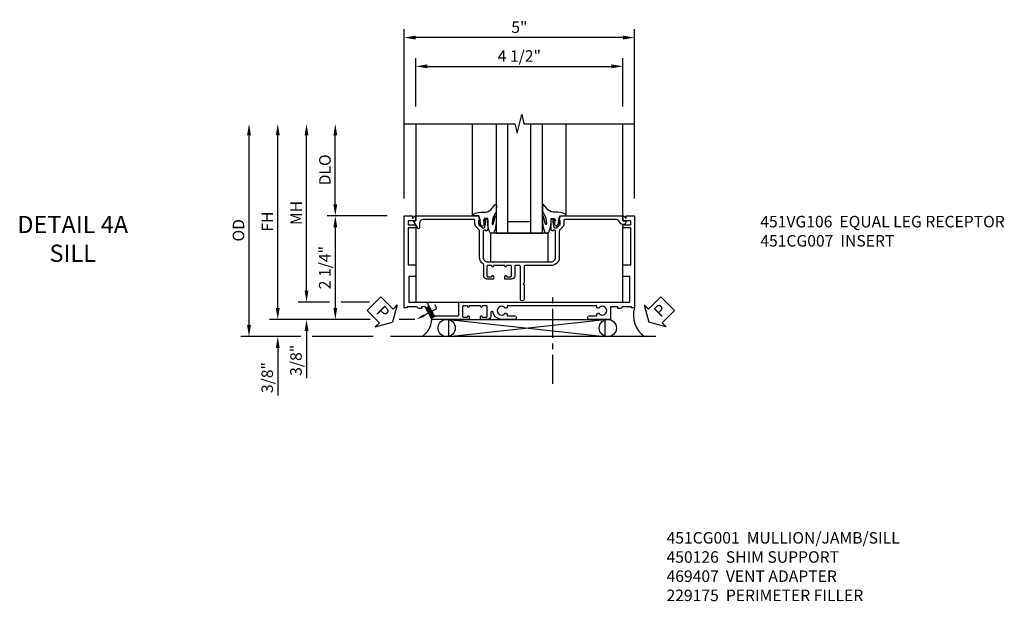
# Model space of a CAD drawing. Extents: x 0 to 117, y 0 to 74.
# Drawn here: x 34 to 55, y 21 to 34 of the extents above; entities that cross this region are included whole.
import ezdxf
from ezdxf import colors
from ezdxf.entities.mleader import LeaderData, LeaderLine
from ezdxf.math import Vec2, Vec3

# ---------------------------------------------------------------- set-up
doc = ezdxf.new("R2010")
doc.units = 0
doc.header["$LTSCALE"] = 0.5
doc.header["$MEASUREMENT"] = 0
doc.linetypes.add('CENTER', pattern=[2, 1.25, -0.25, 0.25, -0.25])
doc.layers.get('0').update_dxf_attribs({"color": 4, "linetype": 'CONTINUOUS'})
for name, color, linetype in [('CENTER', 1, 'CENTER'), ('DIME', 2, 'CONTINUOUS'), ('TEXT', 3, 'CONTINUOUS')]:
    doc.layers.add(name, color=color, linetype=linetype)
doc.styles.get("Standard").update_dxf_attribs({"font": 'arial.ttf'})
doc.dimstyles.new('EXT_ON-OFF', dxfattribs={"dimscale": 2, "dimtxt": 0.125, "dimasz": 0.125, "dimexe": 0.09, "dimexo": 0.1875, "dimgap": 0.05, "dimtad": 3, "dimdec": 5, "dimzin": 3, "dimdsep": 46, "dimlunit": 5, "dimtxsty": 'STANDARD', "dimcen": 0, "dimse2": 1, "dimazin": 0, "dimtfac": 1, "dimtdec": 4, "dimtofl": 0, "dimtmove": 0, "dimatfit": 0, "dimfxl": 1, "dimfrac": 2, "dimtolj": 1, "dimtzin": 3, "dimarcsym": 0})
doc.dimstyles.new('EXT_ON-ON', dxfattribs={"dimscale": 2, "dimtxt": 0.125, "dimasz": 0.125, "dimexe": 0.09, "dimexo": 0.1875, "dimgap": 0.05, "dimtad": 3, "dimdec": 5, "dimzin": 3, "dimdsep": 46, "dimlunit": 5, "dimtxsty": 'STANDARD', "dimcen": 0, "dimazin": 0, "dimtfac": 1, "dimtdec": 4, "dimtofl": 0, "dimtmove": 0, "dimatfit": 0, "dimfxl": 1, "dimfrac": 2, "dimtolj": 1, "dimtzin": 3, "dimarcsym": 0})

# ---------------------------------------------------------------- blocks, each defined once
blk = doc.blocks.new('*D29')
at = {"layer": 'DIME', "color": 0, "lineweight": -2, "transparency": 16777216}
for p, q in [((-2, 1.375), (-2, 5.055)), ((3, 1.375), (3, 5.055)), ((2.75, 4.875), (-1.75, 4.875))]:
    blk.add_line(p, q, dxfattribs=at)
at = {"layer": 'DIME', "color": 0, "transparency": 16777216}
for points in [[(-1.75, 4.917), (-1.75, 4.833), (-2, 4.875)], [(2.75, 4.917), (2.75, 4.833), (3, 4.875)]]:
    blk.add_solid(points, dxfattribs=at)
at = {"layer": 'DIME', "color": 0, "transparency": 16777216, "insert": (0.5, 5.1), "char_height": 0.25, "attachment_point": 5}
blk.add_mtext('\\A1;5"', dxfattribs=at)
blk = doc.blocks.new('*D48')
at = {"layer": 'DIME', "color": 0, "lineweight": -2, "transparency": 16777216}
for p, q in [((-4.125, -0.624), (-4.125, 2.75)), ((-3.625, -0.874), (-4.305, -0.874)), ((-2.755, -0.874), (-3.375, -0.874))]:
    blk.add_line(p, q, dxfattribs=at)
at = {"layer": 'DIME', "color": 0, "transparency": 16777216}
for points in [[(-4.167, 2.75), (-4.083, 2.75), (-4.125, 3)], [(-4.167, -0.624), (-4.083, -0.624), (-4.125, -0.874)]]:
    blk.add_solid(points, dxfattribs=at)
at = {"layer": 'DIME', "color": 0, "transparency": 16777216, "insert": (-4.35, 1.063), "char_height": 0.25, "attachment_point": 5, "rotation": 90}
blk.add_mtext('\\A1;MH', dxfattribs=at)
blk = doc.blocks.new('*D30')
at = {"layer": 'DIME', "color": 0, "lineweight": -2, "transparency": 16777216}
for p, q in [((-3.5, 1.25), (-3.5, 2.75)), ((-2.375, 1), (-3.68, 1))]:
    blk.add_line(p, q, dxfattribs=at)
at = {"layer": 'DIME', "color": 0, "transparency": 16777216}
for points in [[(-3.542, 2.75), (-3.458, 2.75), (-3.5, 3)], [(-3.542, 1.25), (-3.458, 1.25), (-3.5, 1)]]:
    blk.add_solid(points, dxfattribs=at)
at = {"layer": 'DIME', "color": 0, "transparency": 16777216, "insert": (-3.725, 2), "char_height": 0.25, "attachment_point": 5, "rotation": 90}
blk.add_mtext('\\A1;DLO', dxfattribs=at)
blk = doc.blocks.new('*D31')
at = {"layer": 'DIME', "color": 0, "lineweight": -2, "transparency": 16777216}
for p, q in [((-1.75, 3.375), (-1.75, 4.43)), ((2.75, 3.375), (2.75, 4.43)), ((-1.5, 4.25), (2.5, 4.25))]:
    blk.add_line(p, q, dxfattribs=at)
at = {"layer": 'DIME', "color": 0, "transparency": 16777216}
for points in [[(-1.5, 4.292), (-1.5, 4.208), (-1.75, 4.25)], [(2.5, 4.292), (2.5, 4.208), (2.75, 4.25)]]:
    blk.add_solid(points, dxfattribs=at)
at = {"layer": 'DIME', "color": 0, "transparency": 16777216, "insert": (0.5, 4.475), "char_height": 0.25, "attachment_point": 5}
blk.add_mtext('\\A1;4 1/2"', dxfattribs=at)
blk = doc.blocks.new('B027073')
blk.add_lwpolyline([(0.625, 0), (0.625, 0.625), (-0.625, 0.625), (-0.625, 0)], close=True)
blk = doc.blocks.new('*D49')
at = {"layer": 'DIME', "color": 0, "lineweight": -2, "transparency": 16777216}
for p, q in [((-4.75, -1), (-4.75, 2.75)), ((-2.739, -1.25), (-4.93, -1.25)), ((-1.775, -1.25), (-2.113, -1.25))]:
    blk.add_line(p, q, dxfattribs=at)
at = {"layer": 'DIME', "color": 0, "transparency": 16777216}
for points in [[(-4.792, 2.75), (-4.708, 2.75), (-4.75, 3)], [(-4.792, -1), (-4.708, -1), (-4.75, -1.25)]]:
    blk.add_solid(points, dxfattribs=at)
at = {"layer": 'DIME', "color": 0, "transparency": 16777216, "insert": (-4.975, 0.875), "char_height": 0.25, "attachment_point": 5, "rotation": 90}
blk.add_mtext('\\A1;FH', dxfattribs=at)
blk = doc.blocks.new('*D53')
at = {"layer": 'DIME', "color": 0, "lineweight": -2, "transparency": 16777216}
for p, q in [((-2.375, 1), (-3.68, 1)), ((-3.5, 0.75), (-3.5, -1)), ((-2.739, -1.25), (-3.68, -1.25)), ((-1.775, -1.25), (-2.113, -1.25))]:
    blk.add_line(p, q, dxfattribs=at)
at = {"layer": 'DIME', "color": 0, "transparency": 16777216}
for points in [[(-3.542, 0.75), (-3.458, 0.75), (-3.5, 1)], [(-3.542, -1), (-3.458, -1), (-3.5, -1.25)]]:
    blk.add_solid(points, dxfattribs=at)
at = {"layer": 'DIME', "color": 0, "transparency": 16777216, "insert": (-3.729, -0.125), "char_height": 0.25, "attachment_point": 5, "rotation": 90}
blk.add_mtext('\\A1;2 1/4"', dxfattribs=at)
blk = doc.blocks.new('*D54')
at = {"layer": 'DIME', "color": 0, "lineweight": -2, "transparency": 16777216}
for p, q in [((-5.375, -1.375), (-5.375, 2.75)), ((-4.25, -1.625), (-5.555, -1.625)), ((-2.675, -1.625), (-4, -1.625))]:
    blk.add_line(p, q, dxfattribs=at)
at = {"layer": 'DIME', "color": 0, "transparency": 16777216}
for points in [[(-5.417, 2.75), (-5.333, 2.75), (-5.375, 3)], [(-5.417, -1.375), (-5.333, -1.375), (-5.375, -1.625)]]:
    blk.add_solid(points, dxfattribs=at)
at = {"layer": 'DIME', "color": 0, "transparency": 16777216, "insert": (-5.604, 0.687), "char_height": 0.25, "attachment_point": 5, "rotation": 90}
blk.add_mtext('\\A1;OD', dxfattribs=at)
blk = doc.blocks.new('*D52')
at = {"layer": 'DIME', "color": 0, "lineweight": -2, "transparency": 16777216}
for p, q in [((-4.75, -1), (-4.75, -0.75)), ((-2.739, -1.25), (-4.93, -1.25)), ((-1.775, -1.25), (-2.113, -1.25)), ((-4.25, -1.625), (-4.93, -1.625)), ((-2.675, -1.625), (-4, -1.625)), ((-4.75, -1.875), (-4.75, -2.903))]:
    blk.add_line(p, q, dxfattribs=at)
at = {"layer": 'DIME', "color": 0, "transparency": 16777216}
for points in [[(-4.792, -1), (-4.708, -1), (-4.75, -1.25)], [(-4.792, -1.875), (-4.708, -1.875), (-4.75, -1.625)]]:
    blk.add_solid(points, dxfattribs=at)
at = {"layer": 'DIME', "color": 0, "transparency": 16777216, "insert": (-4.979, -2.514), "char_height": 0.25, "attachment_point": 5, "rotation": 90}
blk.add_mtext('\\A1;3/8"', dxfattribs=at)
blk = doc.blocks.new('B027074-M')
blk.add_lwpolyline([(0.062, 0.144), (0.035, 0.149), (0.069, 0.257), (0.13, 0.261), (0.205, 0.259), (0.195, 0.29, 0.12571), (-0.037, 0.341, -0.226084), (-0.19, 0.391), (-0.286, 0.502, 0.644976), (-0.312, 0.49), (-0.31, 0.361, 0.151869), (-0.294, 0.316), (-0.255, 0.257, -0.029345), (-0.238, 0.205), (-0.221, 0.083, -0.653812), (-0.241, 0.076), (-0.285, 0.241, 0.888636), (-0.31, 0.239), (-0.31, 0.105, 0.064205), (-0.268, -0.084, 0.689636), (-0.165, -0.084, 0.070356), (-0.124, 0.105), (-0.124, 0.201), (-0.051, 0.201), (-0.029, 0.147), (-0.068, 0.142), (-0.034, 0.106), (-0.065, 0.084), (-0.004, 0.03), (0.052, 0.096), (0.027, 0.106)], format="xyb", close=True)
blk = doc.blocks.new('S451GT1000')
for p, q in [((-1, -0.625), (-1, -3)), ((0, -0.625), (-1, -0.625)), ((-0.75, -0.625), (-0.75, -3)), ((-0.25, -0.625), (-0.25, -3)), ((0, -0.625), (0, -3)), ((-1.518, -1), (-1.518, -3)), ((-0.25, -0.875), (-0.75, -0.875)), ((0.517, -1), (0.517, -3))]:
    blk.add_line(p, q)
at = {"rotation": 180}
blk.add_blockref('B027074-M', (-1.312, -0.742), dxfattribs=at)
at = {"xscale": -1, "rotation": 180}
blk.add_blockref('B027074-M', (0.312, -0.742), dxfattribs=at)
blk = doc.blocks.new('PSEAL1')
at = {"layer": 'TEXT', "color": 7}
for p, q in [((-0.196, 0.21), (-0.196, 0.338)), ((-0.196, 0.338), (0, 0)), ((-0.575, 0.21), (-0.196, 0.21)), ((-0.575, 0.21), (-0.575, -0.21)), ((-0.196, -0.338), (0, 0)), ((-0.575, -0.21), (-0.196, -0.21)), ((-0.196, -0.21), (-0.196, -0.338))]:
    blk.add_line(p, q, dxfattribs=at)
at = {"layer": 'TEXT', "color": 3}
blk.add_text('P', height=0.25, dxfattribs=at).set_placement((-0.413, -0.116))
blk = doc.blocks.new('*D55')
at = {"layer": 'DIME', "color": 0, "lineweight": -2, "transparency": 16777216}
for p, q in [((-4.125, -0.624), (-4.125, -0.374)), ((-3.625, -0.874), (-4.305, -0.874)), ((-2.755, -0.874), (-3.375, -0.874)), ((-4.125, -1.5), (-4.125, -2.528))]:
    blk.add_line(p, q, dxfattribs=at)
at = {"layer": 'DIME', "color": 0, "transparency": 16777216}
for points in [[(-4.167, -0.624), (-4.083, -0.624), (-4.125, -0.874)], [(-4.167, -1.5), (-4.083, -1.5), (-4.125, -1.25)]]:
    blk.add_solid(points, dxfattribs=at)
at = {"layer": 'DIME', "color": 0, "transparency": 16777216, "insert": (-4.354, -2.139), "char_height": 0.25, "attachment_point": 5, "rotation": 90}
blk.add_mtext('\\A1;3/8"', dxfattribs=at)
blk = doc.blocks.new('PSEAL2')
at = {"layer": 'TEXT', "color": 7}
for p, q in [((0.196, 0.338), (0, 0)), ((0.196, 0.21), (0.196, 0.338)), ((0.196, -0.338), (0, 0)), ((0.575, 0.21), (0.196, 0.21)), ((0.575, 0.21), (0.575, -0.21)), ((0.196, -0.21), (0.196, -0.338)), ((0.575, -0.21), (0.196, -0.21))]:
    blk.add_line(p, q, dxfattribs=at)
at = {"layer": 'TEXT', "color": 3}
blk.add_text('P', height=0.25, dxfattribs=at).set_placement((0.247, -0.116))
blk = doc.blocks.new('B451CG007')
blk.add_lwpolyline([(0.752, -0.435), (0.69, -0.374, 0.19902), (0.676, -0.368), (0.1, -0.368, -0.414214), (-0.08, -0.188), (-0.08, 0.379, 0.414214), (-0.1, 0.399), (-0.455, 0.399), (-0.475, 0.419), (-0.495, 0.399), (-0.81, 0.399, -1), (-0.81, 0.479), (-0.1, 0.479, 0.414214), (-0.08, 0.499), (-0.08, 0.582, 0.414214), (-0.1, 0.602), (-0.305, 0.602, -0.414214), (-0.375, 0.672), (-0.375, 0.813), (-0.309, 0.813, -1), (-0.309, 0.782), (-0.31, 0.782, 0.414214), (-0.325, 0.767), (-0.325, 0.692, 0.414214), (-0.305, 0.672), (-0.1, 0.672, 0.414214), (-0.08, 0.692), (-0.08, 0.767, 0.414214), (-0.095, 0.782), (-0.095, 0.782, -1), (-0.095, 0.813), (-0.08, 0.813), (-0.08, 1.063), (-0.095, 1.063, -1), (-0.095, 1.094), (-0.095, 1.094, 0.414214), (-0.08, 1.109), (-0.08, 1.184, 0.414214), (-0.1, 1.204), (-0.305, 1.204, 0.414214), (-0.325, 1.184), (-0.325, 1.109, 0.414214), (-0.31, 1.094), (-0.309, 1.094, -1), (-0.309, 1.063), (-0.375, 1.063), (-0.375, 1.204, -0.414214), (-0.305, 1.274), (-0.07, 1.274, 0.2586), (-0.053, 1.283, -0.2586), (0.1, 1.368), (0.676, 1.368, 0.19902), (0.69, 1.374), (0.752, 1.435, -0.19902), (0.826, 1.466), (0.9, 1.466, 0.414214), (0.92, 1.486), (0.92, 2.59, 0.414214), (0.84, 2.67), (0.741, 2.67, -0.767327), (0.731, 2.707), (0.88, 2.794, -0.57735), (0.895, 2.785), (0.895, 2.76, 0.414214), (0.905, 2.75), (0.99, 2.75, -0.414214), (1, 2.74), (1, 1.393), (0.898, 1.357), (0.898, 1.386), (0.826, 1.386, 0.198912), (0.808, 1.379), (0.742, 1.312), (0.742, 1.27, 0.354119), (0.757, 1.25), (0.86, 1.228), (0.898, 1.228), (0.898, 1.257), (0.909, 1.257, -0.414214), (0.93, 1.237), (0.93, 1.208, -0.414214), (0.909, 1.188), (0.708, 1.188, -0.414214), (0.67, 1.226), (0.692, 1.226), (0.692, 1.263, 0.414214), (0.667, 1.288), (0.1, 1.288, 0.414214), (0, 1.188), (0, 1.073), (-0.01, 1.063), (0, 1.053), (0, 0.823), (-0.01, 0.813), (0, 0.803), (0, -0.188, 0.414214), (0.1, -0.288), (0.667, -0.288, 0.414214), (0.692, -0.263), (0.692, -0.226), (0.67, -0.226, -0.414214), (0.708, -0.188), (0.909, -0.188, -0.414214), (0.93, -0.208), (0.93, -0.237, -0.414214), (0.909, -0.257), (0.898, -0.257), (0.898, -0.228), (0.86, -0.228), (0.757, -0.25, 0.354119), (0.742, -0.27), (0.742, -0.312), (0.808, -0.379, 0.198912), (0.826, -0.386), (0.898, -0.386), (0.898, -0.357), (1, -0.393), (1, -1.74, -0.414214), (0.99, -1.75), (0.895, -1.75), (0.895, -1.812), (0.855, -1.812, -0.414214), (0.815, -1.772), (0.815, -1.75, -0.314793), (0.868, -1.675, 0.314793), (0.92, -1.6), (0.92, -0.486, 0.414214), (0.9, -0.466), (0.826, -0.466, -0.19902)], format="xyb", close=True)
blk = doc.blocks.new('B451VG106M')
h = blk.add_hatch()
h.set_pattern_fill('ANSI31', color=256, scale=0.125, angle=287)
h.set_pattern_definition([(332, (-9e-16, -2.884885), (0.00733549, 0.01379606), [])])
h.paths.add_polyline_path([(-0.14, -1.17), (-0.104, -1.17), (-0.203, -1.222), (-0.254, -1.125), (-0.248, -1.105), (-0.268, -1.099), (-0.32, -1.001), (-0.249, -0.964)])
for p, q in [((-0.32, -1.001), (-0.249, -0.964)), ((-0.203, -1.222), (-0.104, -1.17))]:
    blk.add_line(p, q)
blk.add_lwpolyline([(0.62, -0.97, -1), (0.589, -0.97), (0.589, -0.969, 0.414214), (0.574, -0.954), (0.494, -0.954, 0.414214), (0.479, -0.969), (0.479, -1.185, 0.414214), (0.494, -1.2), (0.574, -1.2, 0.414214), (0.589, -1.185), (0.589, -1.185, -1), (0.62, -1.185), (0.62, -1.25), (-0.188, -1.25), (-0.254, -1.125), (-0.248, -1.105), (-0.268, -1.099), (-0.334, -0.974), (-0.413, -0.974), (-0.413, -1.014), (-0.455, -1.014, -0.311544), (-0.513, -0.974), (-0.728, -0.974), (-0.728, -1), (-0.788, -1), (-0.788, 1), (-0.61, 1), (-0.61, 0.954, 0.669935), (-0.6, 0.95), (-0.55, 1), (-0.548, 1, -0.414214), (-0.538, 0.99), (-0.538, 0.905, -0.414214), (-0.548, 0.895), (-0.708, 0.895), (-0.708, 0.805), (-0.538, 0.805), (-0.538, 0.743), (-0.708, 0.743), (-0.708, -0.063), (-0.553, -0.063, -0.414214), (-0.538, -0.078), (-0.538, -0.305, -0.414214), (-0.553, -0.32), (-0.688, -0.32), (-0.688, -0.874), (-0.297, -0.874), (-0.14, -1.17), (0.379, -1.17, 0.414214), (0.399, -1.15), (0.399, -0.874), (0.61, -0.874), (0.62, -0.884), (0.63, -0.874), (0.86, -0.874), (0.87, -0.884), (0.88, -0.874), (2.426, -0.874), (2.441, -0.889), (2.456, -0.874), (4.112, -0.874), (4.112, -0.32), (3.977, -0.32, -0.414214), (3.962, -0.305), (3.962, -0.078, -0.414214), (3.977, -0.063), (4.132, -0.063), (4.132, 0.743), (3.962, 0.743), (3.962, 0.805), (4.132, 0.805), (4.132, 0.895), (3.972, 0.895, -0.414214), (3.962, 0.905), (3.962, 0.99, -0.414214), (3.972, 1), (3.974, 1), (4.023, 0.95, 0.669935), (4.034, 0.954), (4.034, 1), (4.212, 1), (4.212, -1), (4.152, -1), (4.152, -0.974), (3.948, -0.974, -0.311544), (3.89, -1.014), (3.848, -1.014), (3.848, -0.974), (3.69, -0.974), (3.69, -1.25), (3.235, -1.25, -1), (3.235, -1.17), (3.395, -1.17), (3.395, -1.13), (3.424, -1.113, -0.386545), (3.437, -1.116, 3.127286), (3.437, -1.005, -0.386545), (3.424, -1.008), (3.395, -0.991), (3.395, -0.954), (1.447, -0.954), (1.447, -0.991), (1.417, -1.008, -0.386545), (1.404, -1.005, 3.127286), (1.404, -1.116, -0.386545), (1.417, -1.113), (1.447, -1.13), (1.447, -1.17), (1.606, -1.17, -1), (1.606, -1.25), (1.33, -1.25, -0.365843), (1.14, -1.095, 0.911355), (1.091, -1.1), (1.091, -1.18, -0.414214), (1.021, -1.25), (0.87, -1.25), (0.87, -1.185, -1), (0.901, -1.185), (0.901, -1.185, 0.414214), (0.916, -1.2), (0.996, -1.2, 0.414214), (1.011, -1.185), (1.011, -0.969, 0.414214), (0.996, -0.954), (0.916, -0.954, 0.414214), (0.901, -0.969), (0.901, -0.97, -1), (0.87, -0.97), (0.87, -0.954), (0.62, -0.954)], format="xyb", close=True)
ml = blk.add_multileader_mtext('Standard')
ml.set_content('', color=256, style='STANDARD')
ml.set_leader_properties()
ml.build(insert=Vec2(0, 0))
ml.multileader.update_dxf_attribs({"has_dogleg": 0, "text_right_attachment_type": 6, "dogleg_length": 0.36, "arrow_head_size": 0.18})
ctx = ml.context
ctx.base_point, ctx.char_height, ctx.arrow_head_size, ctx.landing_gap_size, ctx.plane_origin, ctx.plane_x_axis, ctx.plane_y_axis = Vec3(-0.085, -0.815), 0.18, 0.18, 0.09, Vec3(-0.522, -1.25), Vec3(0.467004, -0.884255), Vec3(0.884255, 0.467004)
ctx.right_attachment, ctx.text_align_type = 6, 2
notes = []
notes.append((ctx, [(0, (1, 1, 0), (0.088, -1.334), (-0.467004, 0.884255), 0.36, [(0, [(-0.522, -1.25)], 0, [])])]))
ctx.mtext.insert, ctx.mtext.text_direction, ctx.mtext.rotation, ctx.mtext.alignment, ctx.mtext.flow_direction = Vec3(0.037, -0.852), Vec3(0.467004, -0.884255), 5.198289, 3, 5
for ctx, leaders in notes:
    for number, flags, end, landing, length, lines in leaders:
        leader = LeaderData()
        leader.index, (leader.has_last_leader_line, leader.has_dogleg_vector, leader.attachment_direction) = number, flags
        leader.last_leader_point, leader.dogleg_vector, leader.dogleg_length = Vec3(end), Vec3(landing), length
        for number, points, colour, breaks in lines:
            line = LeaderLine()
            line.index, line.vertices, line.color, line.breaks = number, Vec3.list(points), colors.encode_raw_color(colour), breaks
            leader.lines.append(line)
        ctx.leaders.append(leader)
blk = doc.blocks.new('S451CS21KCADS')
for p, q in [((-1.03126, -1.625), (2.355079, -1.25)), ((-1.03126, -1.25), (2.355079, -1.625)), ((3.468631, -1.625), (-2.29955, -1.625))]:
    blk.add_line(p, q)
for points in [[(-2, 3), (0.4, 3), (0.45, 2.8), (0.55, 3.2), (0.6, 3), (3, 3)], [(-1.750742, 3), (-1.750742, 0.901221)], [(2.749258, 0.993779), (2.749258, 3)], [(-1.750742, 0.805765), (-1.750742, -0.874), (2.749258, -0.874), (2.749258, 0.815003)]]:
    blk.add_lwpolyline(points)
blk.add_lwpolyline([(-1.03126, -1.625), (-1.03126, -1.25), (2.355079, -1.25), (2.355079, -1.625)], close=True)
for centre in [(-1.079491, -1.437125), (2.422093, -1.4375)]:
    blk.add_circle(centre, 0.1875)
for centre, radius, start, end in [((3.550996, -1.157893), 0.573285, 164.0131206, 234.5667047), ((-1.890751, -1.21526), 0.491589, 303.5399019, 355.9475967)]:
    blk.add_arc(centre, radius, start, end)
at = {"layer": 'CENTER'}
blk.add_line((1.22947, -2.647074), (1.22947, -0.647074), dxfattribs=at)
for name, p, rotation in [('S451GT1000', (-0.000442, 0), 180), ('B451CG007', (0.999882, 0), 90), ('PSEAL1', (-2.254669, -1.3125), 314.8590517194576), ('PSEAL2', (3.312174, -1.3125), 44.85932961363239)]:
    blk.add_blockref(name, p, dxfattribs=dict(rotation=rotation))
for name, p in [('B451VG106M', (-1.212, 0)), ('B027073', (0.500883, 0))]:
    blk.add_blockref(name, p)
at = {"layer": 'DIME'}
for base, p1, p2, picture, middle in [((-2.000209, 4.875), (2.999882, 1), (-2.000209, 1), '*D29', (0.499837, 5.1)), ((2.75, 4.25), (-1.75, 3), (2.75, 3.00001), '*D31', (0.5, 4.475))]:
    dim = blk.add_linear_dim(base=base, p1=p1, p2=p2, dimstyle='EXT_ON-ON', override={"dimpost": '"'}, dxfattribs=at)
    dim.commit()
    dim.dimension.update_dxf_attribs({"geometry": picture, "text_midpoint": middle})
for base, p1, angle, text, picture, middle in [((-5.375, 3), (-2.29955, -1.625), 90, 'OD', '*D54', (-5.604349, 0.6875)), ((-4.75, 3), (-1.400391, -1.25), 90, 'FH', '*D49', (-4.975, 0.875)), ((-4.125, 3), (-1.900026, -0.874), 270, 'MH', '*D48', (-4.35, 1.063)), ((-3.5, 3), (-2.000209, 1), 270, 'DLO', '*D30', (-3.725, 2))]:
    dim = blk.add_linear_dim(base=base, p1=p1, p2=(-2, 3), angle=angle, text=text, dimstyle='EXT_ON-OFF', override={"dimpost": '"'}, dxfattribs=at)
    dim.commit()
    dim.dimension.update_dxf_attribs({"geometry": picture, "text_midpoint": middle})
for base, p1, p2, dimstyle, override, picture, middle in [((-3.5, -1.25), (-2.000209, 1), (-1.400391, -1.25), 'EXT_ON-ON', {"dimpost": '"', "dimadec": 5}, '*D53', (-3.729263, -0.125)), ((-4.125, -1.25), (-1.900026, -0.874), (-1.400391, -1.25), 'EXT_ON-OFF', {"dimpost": '"'}, '*D55', (-4.354349, -2.139222)), ((-4.75, -1.625), (-1.400391, -1.25), (-2.29955, -1.625), 'EXT_ON-ON', {"dimpost": '"', "dimadec": 5}, '*D52', (-4.979349, -2.514222))]:
    dim = blk.add_linear_dim(base=base, p1=p1, p2=p2, angle=90, dimstyle=dimstyle, override=override, dxfattribs=at)
    dim.commit()
    dim.dimension.update_dxf_attribs({"geometry": picture, "text_midpoint": middle})

msp = doc.modelspace()

# ---------------------------------------------------------------- block references
msp.add_blockref('S451CS21KCADS', (43.983586, 28.635155))

# ---------------------------------------------------------------- texts
at = {"layer": 'TEXT'}
for s, insert, char_height, width, attachment_point in [('DETAIL 4A \\PSILL\\P ', (34.778087, 29.635155), 0.375, 5.68196554, 2), ('\\A1;451VG106  EQUAL LEG RECEPTOR\\P451CG007  INSERT', (49.718748, 29.635155), 0.25, 8.96510115, 1), ('\\A1;451CG001  MULLION/JAMB/SILL\\P450126  SHIM SUPPORT\\P469407  VENT ADAPTER\\P229175  PERIMETER FILLER\\P\\P\\P\\P ', (47.681546, 22.762596), 0.25, 8.96510115, 1)]:
    msp.add_mtext(s, dxfattribs=dict(at, insert=insert, char_height=char_height, width=width, attachment_point=attachment_point))

doc.saveas('drawing.dxf')
